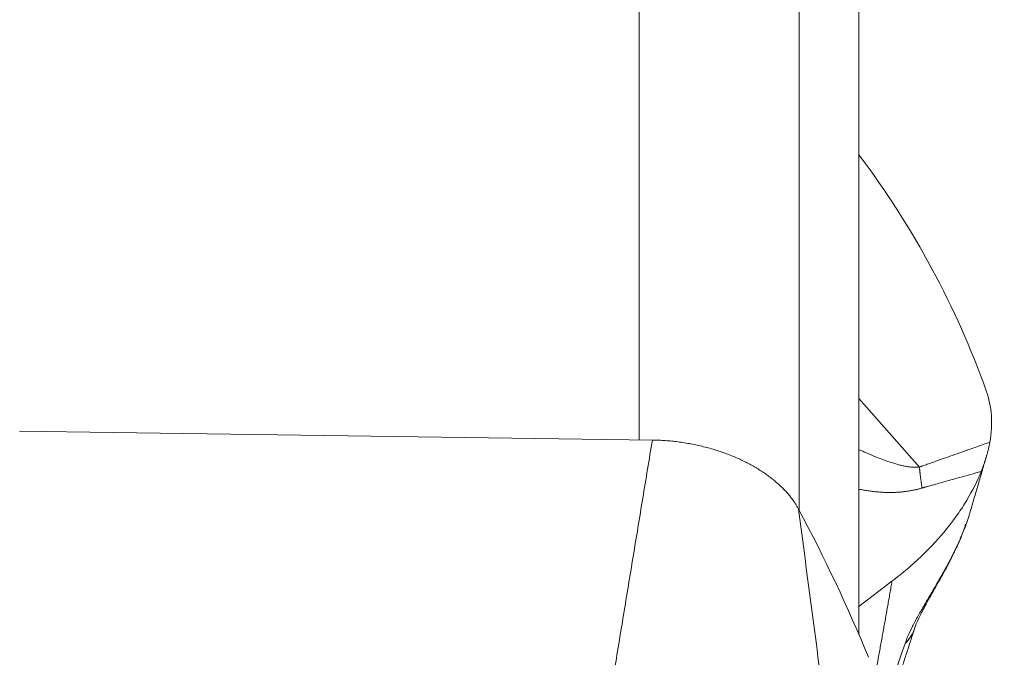
# Model space of a CAD drawing. Units: millimetres. Extents: x -20.9 to 72.5, y -38.4 to 57.6.
# Drawn here: x 32.3 to 40, y 17.6 to 22.6 of the extents above; entities that cross this region are included whole.
import ezdxf

# ---------------------------------------------------------------- set-up
doc = ezdxf.new("R2010")
doc.units = ezdxf.units.MM
doc.layers.add('1', color=4, linetype='Continuous')
doc.layers.add('SK2', color=7, linetype='Continuous')
doc.styles.add('iso_b_vert', font='simplex.shx')
doc.dimstyles.get("Standard").update_dxf_attribs({"dimtxt": 0.18, "dimasz": 0.18, "dimexe": 0.18, "dimexo": 0.0625, "dimgap": 0.09, "dimtad": 1, "dimzin": 0, "dimdsep": 52, "dimtxsty": 'Standard', "dimcen": 0.09, "dimadec": 0, "dimazin": 0, "dimtfac": 1, "dimtdec": 4, "dimtofl": 0, "dimtmove": 0, "dimatfit": 3, "dimfxl": 1, "dimtolj": 1, "dimtzin": 0, "dimarcsym": 0})

# ---------------------------------------------------------------- blocks, each defined once
blk = doc.blocks.new('_U0')
at = {"layer": 'SK2', "lineweight": 13}
for p, q in [((0, 22.5875), (0, 54)), ((40.005, 33.3375), (40.005, 54)), ((40.005, 52), (0, 52))]:
    blk.add_line(p, q, dxfattribs=at)
at = {"layer": 'SK2', "lineweight": 18}
for points in [[(0, 52), (3.499998, 52.460784), (3.500002, 51.539216)], [(40.005, 52), (36.505002, 51.539216), (36.504998, 52.460784)]]:
    blk.add_solid(points, dxfattribs=at)
at = {"layer": 'SK2', "lineweight": 18, "insert": (15.210501, 53.032634), "char_height": 3.5, "attachment_point": 7, "line_spacing_factor": 1.084337, "style": 'iso_b_vert'}
blk.add_mtext('\\W0.6864;1.575', dxfattribs=at)

msp = doc.modelspace()

# ---------------------------------------------------------------- linework, layer by layer
at = {"layer": '1', "lineweight": 13}
for p, q in [((37.1488, 19.3314), (37.1488, 26.5535)), ((38.4002, 26.4549), (38.4002, 18.7798)), ((38.8679, 19.6546), (39.3403, 19.1186))]:
    msp.add_line(p, q, dxfattribs=at)
at = {"layer": '1', "lineweight": 18}
for p, q in [((38.8679, 17.8078), (38.8679, 25.9959)), ((32.3002, 19.3989), (37.2517, 19.3298)), ((38.8679, 18.028), (39.1263, 18.2252))]:
    msp.add_line(p, q, dxfattribs=at)
for centre, major_axis, ratio, start_param, end_param in [((17.1761, 11.0665), (22.6147, 8.8439), 0.529727, -0.016147, 0.146088), ((15.8131, 15.4369), (-23.8517, 2.6638), 0.619193, -2.816423, -2.737859), ((39.2415, 18.6018), (-0.3579, 0.1787), 0.240501, 3.1291, -3.043871)]:
    msp.add_ellipse(centre, major_axis=major_axis, ratio=ratio, start_param=start_param, end_param=end_param, dxfattribs=at)
at = {"layer": '1', "lineweight": 13}
msp.add_ellipse((38.9238, 17.983), major_axis=(0.3806, -0.1231), ratio=0.851259, start_param=-0.421618, end_param=0.004965, dxfattribs=at)
at = {"layer": '1', "lineweight": 18}
for points, knots in [([(39.8917, 19.3131), (39.9047, 19.3856), (39.9084, 19.4553), (39.8989, 19.5895), (39.8855, 19.654), (39.8635, 19.7158)], [0, 0, 0, 0, 0.5, 0.5, 1, 1, 1, 1]), ([(39.8239, 19.0836), (39.8257, 19.0882), (39.8293, 19.0973), (39.8345, 19.1108), (39.8395, 19.1242), (39.8443, 19.1376), (39.8489, 19.1508), (39.8533, 19.164), (39.8576, 19.1771), (39.8616, 19.19), (39.8655, 19.2029), (39.8692, 19.2156), (39.8726, 19.2282), (39.8759, 19.2407), (39.879, 19.2531), (39.882, 19.2654), (39.8847, 19.2775), (39.8872, 19.2895), (39.8896, 19.3014), (39.891, 19.3092), (39.8917, 19.3131)], [0, 0, 0, 0, 0.055903, 0.111794, 0.167667, 0.223518, 0.279341, 0.335132, 0.390884, 0.446592, 0.502251, 0.557855, 0.613398, 0.668875, 0.724278, 0.779604, 0.834845, 0.889995, 0.945049, 1, 1, 1, 1]), ([(39.8239, 19.0836), (39.794, 19.0093), (39.7568, 18.9347), (39.7006, 18.8411), (39.6889, 18.8223), (39.6645, 18.7848), (39.6518, 18.7661), (39.6127, 18.7104), (39.5849, 18.6737), (39.4969, 18.565), (39.4319, 18.4942), (39.3245, 18.3909), (39.2871, 18.3569), (39.2088, 18.2899), (39.1682, 18.2572), (39.1263, 18.2252)], [0, 0, 0, 0, 0.25, 0.25, 0.3125, 0.3125, 0.375, 0.375, 0.5, 0.5, 0.75, 0.75, 0.875, 0.875, 1, 1, 1, 1]), ([(39.7082, 18.6771), (39.7099, 18.682), (39.7117, 18.6869), (39.717, 18.7023), (39.7205, 18.7127), (39.7273, 18.7335), (39.7313, 18.7464), (39.7352, 18.7591), (39.7359, 18.7617)], [0, 0, 0, 0, 0.170553, 0.170553, 0.538131, 0.538131, 0.905709, 1, 1, 1, 1]), ([(39.305, 17.8613), (39.3052, 17.8623), (39.3085, 17.8733), (39.3301, 17.9277), (39.3834, 18.0308), (39.4591, 18.165), (39.5373, 18.3015), (39.5807, 18.3878), (39.5977, 18.4226)], [0, 0, 0, 0, 0.025067, 0.238164, 0.423568, 0.631931, 0.852611, 1, 1, 1, 1])]:
    msp.add_open_spline(points, degree=3, knots=knots, dxfattribs=at)
at = {"layer": '1', "lineweight": 13}
for points, degree in [([(36.9509, 17.5081), (37.2517, 19.3298)], 1), ([(39.3403, 19.1186), (39.4061, 19.1411), (39.8917, 19.3131)], 2), ([(39.8239, 19.0836), (39.4265, 18.9735), (39.3609, 18.9544)], 2), ([(39.3609, 18.9544), (39.1371, 18.8893), (38.8674, 18.9461)], 2), ([(38.3951, 18.7892), (38.5036, 17.9681), (38.6112, 17.1482), (38.7179, 16.3294)], 3), ([(38.9874, 17.4517), (39.06, 17.8431), (39.1263, 18.2252)], 2), ([(39.0361, 17.1846), (39.1008, 17.3678), (39.1647, 17.5523), (39.2281, 17.7381)], 3)]:
    msp.add_open_spline(points, degree=degree, dxfattribs=at)
at = {"layer": '1', "lineweight": 18}
for points, degree in [([(37.2517, 19.3298), (37.435, 19.3273), (37.7938, 19.2465), (38.1046, 19.0996), (38.3344, 18.9023), (38.3951, 18.7892)], 2), ([(39.7347, 18.7579), (39.8667, 19.2076)], 1), ([(39.5966, 18.4232), (39.6659, 18.5492), (39.702, 18.671)], 2), ([(39.0523, 17.0875), (39.1773, 17.4662), (39.3045, 17.8611)], 2)]:
    msp.add_open_spline(points, degree=degree, dxfattribs=at)
at = {"layer": '1', "lineweight": 13}
for points, knots in [([(38.8679, 19.2553), (38.8874, 19.2464), (38.928, 19.2283), (38.9878, 19.203), (39.0348, 19.1844), (39.0668, 19.1725), (39.0856, 19.1658), (39.104, 19.1595), (39.1218, 19.1537), (39.1392, 19.1482), (39.1561, 19.1432), (39.1724, 19.1387), (39.1883, 19.1346), (39.2037, 19.1309), (39.2185, 19.1276), (39.2329, 19.1248), (39.2468, 19.1224), (39.2602, 19.1204), (39.2731, 19.1189), (39.2855, 19.1177), (39.2974, 19.117), (39.3088, 19.1168), (39.3197, 19.1169), (39.3301, 19.1174), (39.337, 19.1182), (39.3403, 19.1186)], [0, 0, 0, 0, 0.13861, 0.285608, 0.415153, 0.458343, 0.500011, 0.54016, 0.578797, 0.615926, 0.651555, 0.68569, 0.718339, 0.749513, 0.779222, 0.807479, 0.834298, 0.859696, 0.883693, 0.906314, 0.927587, 0.947545, 0.966232, 0.983696, 1, 1, 1, 1]), ([(39.6018, 18.4324), (39.6243, 18.4768), (39.6448, 18.5207), (39.6799, 18.6021), (39.6948, 18.6399), (39.7082, 18.6771)], [0, 0, 0, 0, 0.530785, 0.530785, 1, 1, 1, 1]), ([(39.2281, 17.7381), (39.2348, 17.7577), (39.2431, 17.7786), (39.2627, 17.8235), (39.2741, 17.8474), (39.2937, 17.8859), (39.3006, 17.8992), (39.3151, 17.9262), (39.3227, 17.94), (39.3463, 17.9823), (39.3632, 18.0116), (39.3901, 18.0577), (39.3994, 18.0734), (39.4181, 18.1052), (39.4275, 18.1212), (39.456, 18.1693), (39.475, 18.2018), (39.5035, 18.2512), (39.513, 18.2678), (39.5317, 18.301), (39.5409, 18.3175), (39.568, 18.367), (39.5853, 18.3997), (39.6018, 18.4324)], [0, 0, 0, 0, 0.125, 0.125, 0.25, 0.25, 0.3125, 0.3125, 0.375, 0.375, 0.5, 0.5, 0.5625, 0.5625, 0.625, 0.625, 0.75, 0.75, 0.8125, 0.8125, 0.875, 0.875, 1, 1, 1, 1])]:
    msp.add_open_spline(points, degree=3, knots=knots, dxfattribs=at)
msp.add_rational_spline([(39.3403, 19.1186), (39.3487, 19.041), (39.3609, 18.9544)], [1, 0.999078409038, 1], degree=2, dxfattribs=at)

# ---------------------------------------------------------------- dimensions: what is measured, and where the dimension line sits
at = {"layer": 'SK2', "lineweight": 18}
dim = msp.add_linear_dim(base=(0, 52), p1=(40.005, 31.75), p2=(0, 21), dimstyle='Standard', override={"dimtxt": 3.5, "dimasz": 3.5, "dimexe": 2, "dimexo": 1.5875, "dimgap": 1.75, "dimtad": 1, "dimtih": 1, "dimtoh": 0, "dimdec": 3, "dimlfac": 0.03937, "dimzin": 8, "dimdsep": 46, "dimlunit": 2, "dimpost": '<>', "dimtxsty": 'iso_b_vert', "dimsah": 1, "dimse1": 0, "dimse2": 0, "dimsd1": 0, "dimsd2": 0, "dimclrd": 2, "dimclre": 2, "dimclrt": 2, "dimtol": 0, "dimtm": -0.1, "dimtfac": 1, "dimtdec": 2, "dimtofl": 1, "dimtmove": 0, "dimtzin": 8, "dimlwd": 13, "dimlwe": 13}, dxfattribs=at)
dim.commit()
dim.dimension.update_dxf_attribs({"geometry": '_U0', "text_midpoint": (20.0025, 52)})

doc.saveas('drawing.dxf')
